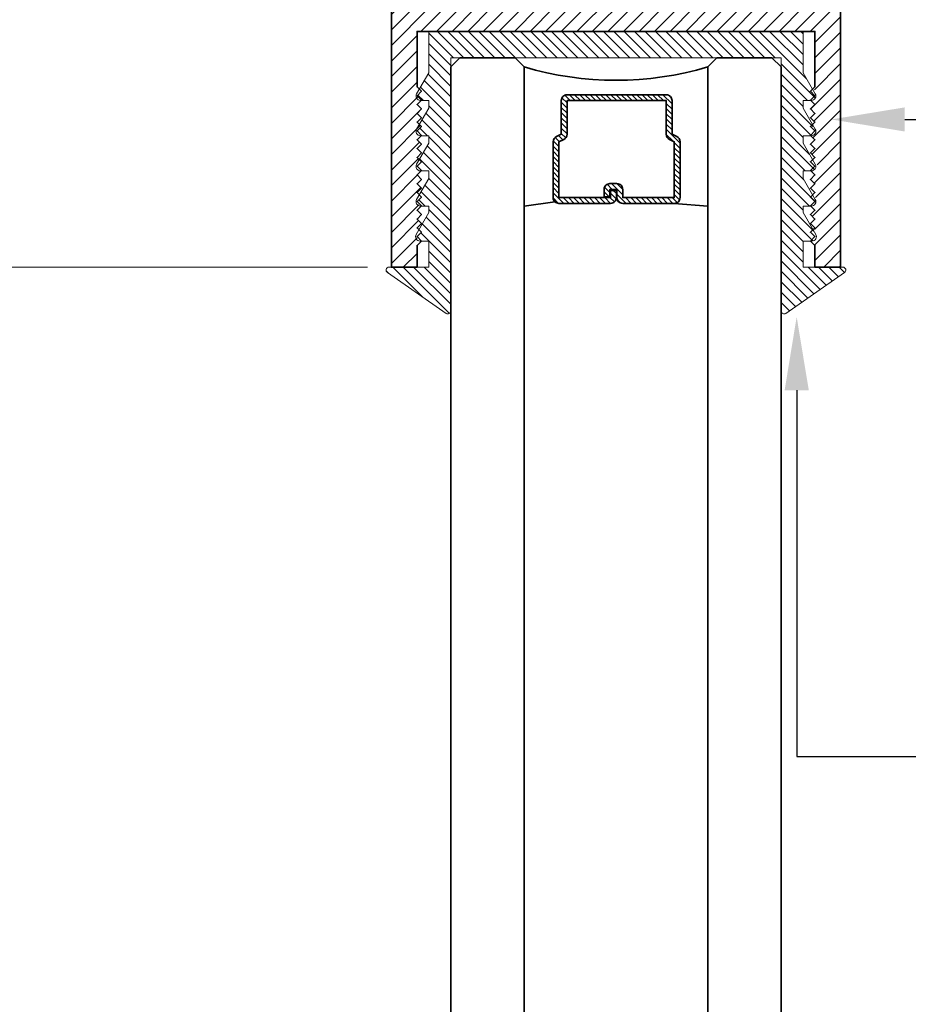
# Model space of a CAD drawing. Units: inches. Extents: x 11132 to 24807, y -8811 to -3977.
# Drawn here: x 11374 to 11377, y -4736 to -4732 of the extents above; entities that cross this region are included whole.
import ezdxf
from ezdxf import colors
from ezdxf.entities.mleader import LeaderData, LeaderLine
from ezdxf.math import Vec2, Vec3

# ---------------------------------------------------------------- set-up
doc = ezdxf.new("R2010")
doc.units = ezdxf.units.IN
doc.header["$LTSCALE"] = 0.5
doc.header["$MEASUREMENT"] = 0
doc.header["$PDSIZE"] = 1
doc.layers.get('Defpoints').update_dxf_attribs({"color": 251, "lineweight": 0})
for name, color, linetype, lineweight in [('Dimensions', 7, 'Continuous', 13), ('PRL Frame', 134, 'Continuous', 35), ('PRLGlass', 5, 'Continuous', 35), ('PRLSetting', 6, 'Continuous', 20), ('Text', 252, 'Continuous', 30)]:
    doc.layers.add(name, color=color, linetype=linetype, lineweight=lineweight)
doc.styles.get("Standard").update_dxf_attribs({"font": 'arial.ttf'})
doc.dimstyles.new('PRL$0', dxfattribs={"dimtxt": 0.125, "dimasz": 0.125, "dimexe": 0.125, "dimexo": 0.0625, "dimgap": 0.0625, "dimtad": 1, "dimdec": 4, "dimzin": 3, "dimdsep": 46, "dimlunit": 4, "dimtxsty": 'Standard', "dimblk": 'ARCHTICK', "dimcen": 0, "dimclrd": 256, "dimclre": 256, "dimclrt": 256, "dimazin": 0, "dimtfac": 1, "dimtdec": 4, "dimtofl": 0, "dimtmove": 0, "dimatfit": 3, "dimfxl": 0.125, "dimtfill": 1, "dimfrac": 2, "dimtolj": 1, "dimtzin": 0, "dimlwd": -1, "dimlwe": -1, "dimarcsym": 0})

# ---------------------------------------------------------------- blocks, each defined once
blk = doc.blocks.new('_ArchTick')
at = {"color": 0, "linetype": 'ByBlock', "const_width": 0.15}
blk.add_lwpolyline([(-0.5, -0.5), (0.5, 0.5)], dxfattribs=at)
blk = doc.blocks.new('_Open')
at = {"color": 0, "linetype": 'ByBlock', "lineweight": -2}
for p, q in [((-1, 0.167), (0, 0)), ((-1, -0.167), (0, 0)), ((0, 0), (-1, 0))]:
    blk.add_line(p, q, dxfattribs=at)
blk = doc.blocks.new('*D69')
at = {"layer": 'Defpoints', "color": 0, "transparency": 16777216}
for p in [(11374.5553, -4728.0063), (11368.6967, -4741.7648), (11372.8414, -4741.7648)]:
    blk.add_point(p, dxfattribs=at)
at = {"layer": 'Dimensions', "transparency": 16777216}
for p, q in [((11374.4303, -4728.0063), (11368.4467, -4728.0063)), ((11368.6967, -4728.0063), (11368.6967, -4741.5148))]:
    blk.add_line(p, q, dxfattribs=at)
at = {"layer": 'Dimensions', "transparency": 16777216, "xscale": 0.25, "yscale": 0.25, "zscale": 0.25}
for name, p, rotation in [('_ArchTick', (11368.6967, -4728.0063), 90), ('_Open', (11368.6967, -4741.7648), 270)]:
    blk.add_blockref(name, p, dxfattribs=dict(at, rotation=rotation))
at = {"layer": 'Dimensions', "transparency": 16777216, "insert": (11368.4424, -4734.7606), "char_height": 0.25, "attachment_point": 5, "rotation": 90, "bg_fill": 3, "box_fill_scale": 1.25, "bg_fill_color": 256, "bg_fill_true_color": 13158600, "bg_fill_transparency": 0}
blk.add_mtext('\\A1;ROUGH OPENING', dxfattribs=at)
blk = doc.blocks.new('*D71')
at = {"layer": 'Defpoints', "color": 0, "transparency": 16777216}
for p in [(11374.5553, -4728.2576), (11370.0758, -4741.7648), (11372.8414, -4741.7648)]:
    blk.add_point(p, dxfattribs=at)
at = {"layer": 'Dimensions', "transparency": 16777216}
for p, q in [((11374.4303, -4728.2576), (11369.8258, -4728.2576)), ((11370.0758, -4728.2576), (11370.0758, -4741.5148))]:
    blk.add_line(p, q, dxfattribs=at)
at = {"layer": 'Dimensions', "transparency": 16777216, "xscale": 0.25, "yscale": 0.25, "zscale": 0.25}
for name, p, rotation in [('_ArchTick', (11370.0758, -4728.2576), 90), ('_Open', (11370.0758, -4741.7648), 270)]:
    blk.add_blockref(name, p, dxfattribs=dict(at, rotation=rotation))
at = {"layer": 'Dimensions', "transparency": 16777216, "insert": (11369.8215, -4734.8862), "char_height": 0.25, "attachment_point": 5, "rotation": 90, "bg_fill": 3, "box_fill_scale": 1.25, "bg_fill_color": 256, "bg_fill_true_color": 13158600, "bg_fill_transparency": 0}
blk.add_mtext('\\A1;NET FRAME DIMENSION', dxfattribs=at)
blk = doc.blocks.new('*D67')
at = {"layer": 'Defpoints', "color": 0, "transparency": 16777216}
for p in [(11374.9699, -4733.107), (11371.4673, -4741.7648), (11372.8414, -4741.7648)]:
    blk.add_point(p, dxfattribs=at)
at = {"layer": 'Dimensions', "transparency": 16777216}
for p, q in [((11374.8449, -4733.107), (11371.2173, -4733.107)), ((11371.4673, -4733.107), (11371.4673, -4741.5148))]:
    blk.add_line(p, q, dxfattribs=at)
at = {"layer": 'Dimensions', "transparency": 16777216, "xscale": 0.25, "yscale": 0.25, "zscale": 0.25}
for name, p, rotation in [('_ArchTick', (11371.4673, -4733.107), 90), ('_Open', (11371.4673, -4741.7648), 270)]:
    blk.add_blockref(name, p, dxfattribs=dict(at, rotation=rotation))
at = {"layer": 'Dimensions', "transparency": 16777216, "insert": (11371.2129, -4737.3109), "char_height": 0.25, "attachment_point": 5, "rotation": 90, "bg_fill": 3, "box_fill_scale": 1.25, "bg_fill_color": 256, "bg_fill_true_color": 13158600, "bg_fill_transparency": 0}
blk.add_mtext('\\A1;DLO', dxfattribs=at)
blk = doc.blocks.new('*D68')
at = {"layer": 'Defpoints', "color": 0, "transparency": 16777216}
for p in [(11374.5453, -4731.331), (11371.4673, -4733.107), (11374.9699, -4733.107)]:
    blk.add_point(p, dxfattribs=at)
at = {"layer": 'Dimensions', "transparency": 16777216}
for p, q in [((11374.4203, -4731.331), (11371.2173, -4731.331)), ((11371.4673, -4731.331), (11371.4673, -4733.107)), ((11374.8449, -4733.107), (11371.2173, -4733.107))]:
    blk.add_line(p, q, dxfattribs=at)
at = {"layer": 'Dimensions', "transparency": 16777216, "xscale": 0.25, "yscale": 0.25, "zscale": 0.25}
for p, rotation in [((11371.4673, -4731.331), 90), ((11371.4673, -4733.107), 270)]:
    blk.add_blockref('_ArchTick', p, dxfattribs=dict(at, rotation=rotation))
at = {"layer": 'Dimensions', "transparency": 16777216, "insert": (11371.2129, -4732.219), "char_height": 0.25, "attachment_point": 5, "rotation": 90, "bg_fill": 3, "box_fill_scale": 1.25, "bg_fill_color": 256, "bg_fill_true_color": 13158600, "bg_fill_transparency": 0}
blk.add_mtext('\\A1;1 3/4"', dxfattribs=at)
blk = doc.blocks.new('*U97')
at = {"layer": 'PRLGlass', "lineweight": -3}
h = blk.add_hatch(dxfattribs=at)
h.set_pattern_fill('ANSI31', color=256, scale=0.1, angle=90, style=0)
h.set_pattern_definition([(135, (12483.686798, -4476.136416), (-0.0088388348, -0.0088388348), [])])
edge = h.paths.add_edge_path()
edge.add_line((12370.3581, -4431.528), (12370.3581, -4431.504))
edge.add_arc((12370.3778, -4431.504), 0.0197, 90, 180, ccw=False)
edge.add_line((12370.3778, -4431.4843), (12370.4027, -4431.4843))
edge.add_line((12370.4027, -4431.4843), (12370.4027, -4431.504))
edge.add_line((12370.4027, -4431.504), (12370.3778, -4431.504))
edge.add_line((12370.3778, -4431.504), (12370.3778, -4431.528))
edge.add_line((12370.3778, -4431.528), (12370.4058, -4431.528))
edge.add_arc((12370.4058, -4431.5476), 0.0197, 0, 90, ccw=False)
edge.add_line((12370.4255, -4431.5476), (12370.4255, -4431.7233))
edge.add_arc((12370.4058, -4431.7233), 0.0197, -90, 0, ccw=False)
edge.add_line((12370.4058, -4431.743), (12370.2154, -4431.743))
edge.add_arc((12370.2154, -4431.7233), 0.0197, 204.5471, 270, ccw=False)
edge.add_line((12370.1975, -4431.7315), (12370.1902, -4431.7156))
edge.add_line((12370.1902, -4431.7156), (12370.0753, -4431.7156))
edge.add_arc((12370.0753, -4431.6959), 0.0197, 180, 270, ccw=False)
edge.add_line((12370.0556, -4431.6959), (12370.0556, -4431.3581))
edge.add_arc((12370.0753, -4431.3581), 0.0197, 90, 180, ccw=False)
edge.add_line((12370.0753, -4431.3384), (12370.1902, -4431.3384))
edge.add_line((12370.1902, -4431.3384), (12370.1975, -4431.3224))
edge.add_arc((12370.2154, -4431.3306), 0.0197, 90, 155.4529, ccw=False)
edge.add_line((12370.2154, -4431.3109), (12370.4058, -4431.3109))
edge.add_arc((12370.4058, -4431.3306), 0.0197, 0, 90, ccw=False)
edge.add_line((12370.4255, -4431.3306), (12370.4255, -4431.5063))
edge.add_arc((12370.4058, -4431.5063), 0.0197, -90, 0, ccw=False)
edge.add_line((12370.4058, -4431.526), (12370.3817, -4431.526))
edge.add_line((12370.3817, -4431.526), (12370.3817, -4431.5063))
edge.add_line((12370.3817, -4431.5063), (12370.4058, -4431.5063))
edge.add_line((12370.4058, -4431.5063), (12370.4058, -4431.3306))
edge.add_line((12370.4058, -4431.3306), (12370.2154, -4431.3306))
edge.add_line((12370.2154, -4431.3306), (12370.2081, -4431.3466))
edge.add_arc((12370.1902, -4431.3384), 0.0197, 270, 335.4529, ccw=False)
edge.add_line((12370.1902, -4431.3581), (12370.0753, -4431.3581))
edge.add_line((12370.0753, -4431.3581), (12370.0753, -4431.6959))
edge.add_line((12370.0753, -4431.6959), (12370.1902, -4431.6959))
edge.add_arc((12370.1902, -4431.7156), 0.0197, 24.5471, 90, ccw=False)
edge.add_line((12370.2081, -4431.7074), (12370.2154, -4431.7233))
edge.add_line((12370.2154, -4431.7233), (12370.4058, -4431.7233))
edge.add_line((12370.4058, -4431.7233), (12370.4058, -4431.5476))
edge.add_line((12370.4058, -4431.5476), (12370.3778, -4431.5476))
edge.add_arc((12370.3778, -4431.528), 0.0197, 180, 270, ccw=False)
at = {"layer": 'PRLGlass'}
for p, q in [((12369.9608, -4430.9622), (12369.9295, -4430.9934)), ((12379.3027, -4430.9622), (12369.9608, -4430.9622)), ((12369.9295, -4430.9934), (12369.9295, -4431.1809)), ((12369.9295, -4431.1809), (12369.9608, -4431.2122)), ((12369.9608, -4431.2122), (12379.3027, -4431.2122)), ((12370.4198, -4431.3167), (12370.4349, -4431.2122)), ((12370.4255, -4431.7233), (12370.4349, -4431.8371)), ((12369.9608, -4431.8371), (12369.9295, -4431.8684)), ((12369.9608, -4431.8371), (12369.9295, -4431.8684)), ((12379.3027, -4431.8371), (12369.9608, -4431.8371)), ((12369.9295, -4431.8684), (12369.9295, -4432.0559)), ((12369.9295, -4431.8684), (12369.9295, -4432.0559)), ((12369.9295, -4432.0559), (12369.9608, -4432.0871)), ((12369.9295, -4432.0559), (12369.9608, -4432.0871)), ((12369.9295, -4432.0559), (12369.9608, -4432.0871)), ((12369.9295, -4432.0559), (12369.9608, -4432.0871)), ((12369.9295, -4432.0559), (12369.9608, -4432.0871)), ((12369.9608, -4432.0871), (12379.3027, -4432.0871))]:
    blk.add_line(p, q, dxfattribs=at)
blk.add_lwpolyline([(12370.3581, -4431.528), (12370.3581, -4431.504, -0.414214), (12370.3778, -4431.4843), (12370.4027, -4431.4843), (12370.4027, -4431.504), (12370.3778, -4431.504), (12370.3778, -4431.528), (12370.4058, -4431.528, -0.414214), (12370.4255, -4431.5476), (12370.4255, -4431.7233, -0.414214), (12370.4058, -4431.743), (12370.2154, -4431.743, -0.293619), (12370.1975, -4431.7315), (12370.1902, -4431.7156), (12370.0753, -4431.7156, -0.414214), (12370.0556, -4431.6959), (12370.0556, -4431.3581, -0.414214), (12370.0753, -4431.3384), (12370.1902, -4431.3384), (12370.1975, -4431.3224, -0.293619), (12370.2154, -4431.3109), (12370.4058, -4431.3109, -0.414214), (12370.4255, -4431.3306), (12370.4255, -4431.5063, -0.414214), (12370.4058, -4431.526), (12370.3817, -4431.526), (12370.3817, -4431.5063), (12370.4058, -4431.5063), (12370.4058, -4431.3306), (12370.2154, -4431.3306), (12370.2081, -4431.3466, -0.293619), (12370.1902, -4431.3581), (12370.0753, -4431.3581), (12370.0753, -4431.6959), (12370.1902, -4431.6959, -0.293619), (12370.2081, -4431.7074), (12370.2154, -4431.7233), (12370.4058, -4431.7233), (12370.4058, -4431.5476), (12370.3778, -4431.5476, -0.414214)], format="xyb", close=True, dxfattribs=at)
blk.add_arc((12368.9092, -4431.5247), 1.097, 343.4495, 16.5505, dxfattribs=at)

msp = doc.modelspace()

# ---------------------------------------------------------------- hatches: boundary and pattern name
at = {"layer": 'PRL Frame'}
h = msp.add_hatch(dxfattribs=at)
h.set_pattern_fill('ANSI31', color=256, scale=0.3)
h.set_pattern_definition([(45, (21.335122, -1546.36038), (-0.0265165043, 0.0265165043), [])])
edge = h.paths.add_edge_path()
edge.add_line((11376.45608, -4730.10712), (11376.09737, -4730.10712))
edge.add_line((11376.09737, -4730.10712), (11376.22237, -4730.35712))
edge.add_line((11376.22237, -4730.35712), (11376.03487, -4730.35712))
edge.add_line((11376.03487, -4730.35712), (11376.03487, -4730.73212))
edge.add_line((11376.03487, -4730.73212), (11375.34737, -4730.73212))
edge.add_line((11375.34737, -4730.73212), (11375.34737, -4730.35712))
edge.add_line((11375.34737, -4730.35712), (11375.21612, -4730.35712))
edge.add_line((11375.21612, -4730.35712), (11375.15987, -4730.35712))
edge.add_line((11375.15987, -4730.35712), (11375.28487, -4730.10712))
edge.add_line((11375.28487, -4730.10712), (11374.92615, -4730.10712))
edge.add_line((11374.92615, -4730.10712), (11374.92615, -4731.01583))
edge.add_spline(control_points=[(11374.92615, -4731.01583), (11374.9271, -4731.01555), (11374.928, -4731.01527), (11374.92885, -4731.015)], knot_values=[0.2056375, 0.2056375, 0.2056375, 0.2056375, 0.2083636, 0.2083636, 0.2083636, 0.2083636], degree=3, periodic=0)
edge.add_spline(control_points=[(11374.93615, -4731.01249), (11374.93443, -4731.01319), (11374.93196, -4731.01404), (11374.92885, -4731.015)], knot_values=[0.2083636, 0.2083636, 0.2083636, 0.2083636, 0.2182927, 0.2182927, 0.2182927, 0.2182927], degree=3, periodic=0)
edge.add_line((11374.92615, -4731.01588), (11374.92615, -4731.04019))
edge.add_spline(control_points=[(11374.92615, -4731.04019), (11374.93028, -4731.03947), (11374.93336, -4731.03895), (11374.93514, -4731.03867)], knot_values=[0.2045216, 0.2045216, 0.2045216, 0.2045216, 0.2159364, 0.2159364, 0.2159364, 0.2159364], degree=3, periodic=0)
edge.add_spline(control_points=[(11374.93615, -4731.03852), (11374.93588, -4731.03855), (11374.93555, -4731.0386), (11374.93514, -4731.03867)], knot_values=[0.2159364, 0.2159364, 0.2159364, 0.2159364, 0.2185474, 0.2185474, 0.2185474, 0.2185474], degree=3, periodic=0)
edge.add_spline(control_points=[(11374.93514, -4731.03867), (11374.93336, -4731.03895), (11374.93028, -4731.03947), (11374.92615, -4731.04019)], knot_values=[0.2045216, 0.2045216, 0.2045216, 0.2045216, 0.2159364, 0.2159364, 0.2159364, 0.2159364], degree=3, periodic=0)
edge.add_line((11374.92615, -4731.04019), (11374.92615, -4731.06778))
edge.add_spline(control_points=[(11374.92615, -4731.06778), (11374.92632, -4731.06773), (11374.92648, -4731.06769), (11374.92664, -4731.06764)], knot_values=[0.2205434, 0.2205434, 0.2205434, 0.2205434, 0.2212569, 0.2212569, 0.2212569, 0.2212569], degree=3, periodic=0)
edge.add_spline(control_points=[(11374.92664, -4731.06764), (11374.92709, -4731.06752), (11374.92751, -4731.06739), (11374.92793, -4731.06727)], knot_values=[0.2212569, 0.2212569, 0.2212569, 0.2212569, 0.2232237, 0.2232237, 0.2232237, 0.2232237], degree=3, periodic=0)
edge.add_spline(control_points=[(11374.92793, -4731.06727), (11374.92831, -4731.06715), (11374.92869, -4731.06703), (11374.92905, -4731.06691)], knot_values=[0.2232237, 0.2232237, 0.2232237, 0.2232237, 0.2250831, 0.2250831, 0.2250831, 0.2250831], degree=3, periodic=0)
edge.add_spline(control_points=[(11374.92905, -4731.06691), (11374.92939, -4731.06679), (11374.92972, -4731.06668), (11374.93003, -4731.06656)], knot_values=[0.2250831, 0.2250831, 0.2250831, 0.2250831, 0.226856, 0.226856, 0.226856, 0.226856], degree=3, periodic=0)
edge.add_spline(control_points=[(11374.93003, -4731.06656), (11374.93027, -4731.06647), (11374.93051, -4731.06638), (11374.93073, -4731.0663)], knot_values=[0.226856, 0.226856, 0.226856, 0.226856, 0.2282256, 0.2282256, 0.2282256, 0.2282256], degree=3, periodic=0)
edge.add_spline(control_points=[(11374.93073, -4731.0663), (11374.93118, -4731.06612), (11374.9316, -4731.06594), (11374.93198, -4731.06576)], knot_values=[0.2282256, 0.2282256, 0.2282256, 0.2282256, 0.2309459, 0.2309459, 0.2309459, 0.2309459], degree=3, periodic=0)
edge.add_spline(control_points=[(11374.93198, -4731.06576), (11374.932, -4731.06575), (11374.93202, -4731.06574), (11374.93204, -4731.06573)], knot_values=[0.2309459, 0.2309459, 0.2309459, 0.2309459, 0.2310996, 0.2310996, 0.2310996, 0.2310996], degree=3, periodic=0)
edge.add_spline(control_points=[(11374.93204, -4731.06573), (11374.93232, -4731.0656), (11374.93258, -4731.06546), (11374.93281, -4731.06533)], knot_values=[0.2310996, 0.2310996, 0.2310996, 0.2310996, 0.2331033, 0.2331033, 0.2331033, 0.2331033], degree=3, periodic=0)
edge.add_spline(control_points=[(11374.93281, -4731.06533), (11374.93287, -4731.0653), (11374.93368, -4731.06484), (11374.93426, -4731.06437), (11374.93478, -4731.06405)], knot_values=[0.2331033, 0.2331033, 0.2331033, 0.2331033, 0.2335447, 0.2400379, 0.2400379, 0.2400379, 0.2400379], degree=3, periodic=0)
edge.add_spline(control_points=[(11374.93478, -4731.06405), (11374.93496, -4731.06394), (11374.93513, -4731.06385), (11374.93531, -4731.06377)], knot_values=[0.2400379, 0.2400379, 0.2400379, 0.2400379, 0.2422765, 0.2422765, 0.2422765, 0.2422765], degree=3, periodic=0)
edge.add_spline(control_points=[(11374.93478, -4731.06405), (11374.93426, -4731.06437), (11374.93368, -4731.06484), (11374.93287, -4731.0653), (11374.93281, -4731.06533)], knot_values=[0.2331033, 0.2331033, 0.2331033, 0.2331033, 0.2395965, 0.2400379, 0.2400379, 0.2400379, 0.2400379], degree=3, periodic=0)
edge.add_spline(control_points=[(11374.93073, -4731.0663), (11374.93051, -4731.06638), (11374.93027, -4731.06647), (11374.93003, -4731.06656)], knot_values=[0.226856, 0.226856, 0.226856, 0.226856, 0.2282256, 0.2282256, 0.2282256, 0.2282256], degree=3, periodic=0)
edge.add_spline(control_points=[(11374.92793, -4731.06727), (11374.92751, -4731.06739), (11374.92709, -4731.06752), (11374.92664, -4731.06764)], knot_values=[0.2212569, 0.2212569, 0.2212569, 0.2212569, 0.2232237, 0.2232237, 0.2232237, 0.2232237], degree=3, periodic=0)
edge.add_line((11374.92615, -4731.06778), (11374.92615, -4731.13976))
edge.add_spline(control_points=[(11374.92905, -4731.14068), (11374.92869, -4731.14056), (11374.92831, -4731.14044), (11374.92793, -4731.14032)], knot_values=[0.2232237, 0.2232237, 0.2232237, 0.2232237, 0.2250825, 0.2250825, 0.2250825, 0.2250825], degree=3, periodic=0)
edge.add_spline(control_points=[(11374.93478, -4731.14353), (11374.93426, -4731.14321), (11374.93368, -4731.14275), (11374.93287, -4731.14229), (11374.93281, -4731.14226)], knot_values=[0.2331033, 0.2331033, 0.2331033, 0.2331033, 0.2395965, 0.2400379, 0.2400379, 0.2400379, 0.2400379], degree=3, periodic=0)
edge.add_spline(control_points=[(11374.93531, -4731.14382), (11374.93513, -4731.14374), (11374.93496, -4731.14365), (11374.93478, -4731.14353)], knot_values=[0.2400379, 0.2400379, 0.2400379, 0.2400379, 0.2422765, 0.2422765, 0.2422765, 0.2422765], degree=3, periodic=0)
edge.add_spline(control_points=[(11374.93198, -4731.14183), (11374.9316, -4731.14165), (11374.93118, -4731.14147), (11374.93073, -4731.14129)], knot_values=[0.2282256, 0.2282256, 0.2282256, 0.2282256, 0.2309459, 0.2309459, 0.2309459, 0.2309459], degree=3, periodic=0)
edge.add_spline(control_points=[(11374.93073, -4731.14129), (11374.93051, -4731.1412), (11374.93028, -4731.14111), (11374.93004, -4731.14103)], knot_values=[0.2268663, 0.2268663, 0.2268663, 0.2268663, 0.2282256, 0.2282256, 0.2282256, 0.2282256], degree=3, periodic=0)
edge.add_spline(control_points=[(11374.93004, -4731.14103), (11374.92972, -4731.14091), (11374.92939, -4731.14079), (11374.92905, -4731.14068)], knot_values=[0.2250825, 0.2250825, 0.2250825, 0.2250825, 0.2268663, 0.2268663, 0.2268663, 0.2268663], degree=3, periodic=0)
edge.add_spline(control_points=[(11374.92905, -4731.14068), (11374.92869, -4731.14056), (11374.92831, -4731.14044), (11374.92793, -4731.14032)], knot_values=[0.2232237, 0.2232237, 0.2232237, 0.2232237, 0.2250825, 0.2250825, 0.2250825, 0.2250825], degree=3, periodic=0)
edge.add_spline(control_points=[(11374.92793, -4731.14032), (11374.92751, -4731.14019), (11374.92709, -4731.14007), (11374.92664, -4731.13994)], knot_values=[0.2212577, 0.2212577, 0.2212577, 0.2212577, 0.2232237, 0.2232237, 0.2232237, 0.2232237], degree=3, periodic=0)
edge.add_spline(control_points=[(11374.92664, -4731.13994), (11374.92648, -4731.1399), (11374.92632, -4731.13985), (11374.92615, -4731.13981)], knot_values=[0.2205434, 0.2205434, 0.2205434, 0.2205434, 0.2212577, 0.2212577, 0.2212577, 0.2212577], degree=3, periodic=0)
edge.add_line((11374.92615, -4731.13981), (11374.92615, -4731.16739))
edge.add_spline(control_points=[(11374.92615, -4731.16739), (11374.93028, -4731.16812), (11374.93336, -4731.16864), (11374.93514, -4731.16892)], knot_values=[0.2045216, 0.2045216, 0.2045216, 0.2045216, 0.2159377, 0.2159377, 0.2159377, 0.2159377], degree=3, periodic=0)
edge.add_spline(control_points=[(11374.93615, -4731.16907), (11374.93588, -4731.16903), (11374.93555, -4731.16898), (11374.93514, -4731.16892)], knot_values=[0.2159377, 0.2159377, 0.2159377, 0.2159377, 0.2185474, 0.2185474, 0.2185474, 0.2185474], degree=3, periodic=0)
edge.add_spline(control_points=[(11374.93514, -4731.16892), (11374.93336, -4731.16864), (11374.93028, -4731.16812), (11374.92615, -4731.16739)], knot_values=[0.2045216, 0.2045216, 0.2045216, 0.2045216, 0.2159377, 0.2159377, 0.2159377, 0.2159377], degree=3, periodic=0)
edge.add_line((11374.92615, -4731.16739), (11374.92615, -4731.19175))
edge.add_spline(control_points=[(11374.92885, -4731.19258), (11374.928, -4731.19232), (11374.9271, -4731.19204), (11374.92615, -4731.19176)], knot_values=[0.2056375, 0.2056375, 0.2056375, 0.2056375, 0.2083636, 0.2083636, 0.2083636, 0.2083636], degree=3, periodic=0)
edge.add_spline(control_points=[(11374.93615, -4731.1951), (11374.93443, -4731.1944), (11374.93196, -4731.19355), (11374.92885, -4731.19258)], knot_values=[0.2083636, 0.2083636, 0.2083636, 0.2083636, 0.2182927, 0.2182927, 0.2182927, 0.2182927], degree=3, periodic=0)
edge.add_spline(control_points=[(11374.92885, -4731.19258), (11374.928, -4731.19232), (11374.9271, -4731.19204), (11374.92615, -4731.19176)], knot_values=[0.2056375, 0.2056375, 0.2056375, 0.2056375, 0.2083636, 0.2083636, 0.2083636, 0.2083636], degree=3, periodic=0)
edge.add_line((11374.92615, -4731.19176), (11374.92615, -4733.10705))
edge.add_line((11374.92615, -4733.10705), (11375.01362, -4733.10705))
edge.add_line((11375.01362, -4733.10705), (11375.01362, -4733.03305))
edge.add_line((11375.01362, -4733.03305), (11375.02861, -4733.01805))
edge.add_arc((11375.02861, -4733.00305), 0.015, 150, 270, ccw=False)
edge.add_line((11375.01562, -4732.99555), (11375.02312, -4732.98256))
edge.add_line((11375.02312, -4732.98256), (11375.01362, -4732.97305))
edge.add_line((11375.01362, -4732.97305), (11375.02861, -4732.95805))
edge.add_line((11375.02861, -4732.95805), (11375.01362, -4732.94305))
edge.add_line((11375.01362, -4732.94305), (11375.02861, -4732.92805))
edge.add_line((11375.02861, -4732.92805), (11375.01362, -4732.91305))
edge.add_line((11375.01362, -4732.91305), (11375.02776, -4732.8989))
edge.add_arc((11375.03032, -4732.88412), 0.015, 182.44364, 260.19157, ccw=False)
edge.add_line((11375.01533, -4732.88476), (11375.01362, -4732.88305))
edge.add_line((11375.01362, -4732.88305), (11375.01564, -4732.88102))
edge.add_arc((11375.03032, -4732.88412), 0.015, 150, 168.08082, ccw=False)
edge.add_line((11375.01732, -4732.87662), (11375.0246, -4732.86403))
edge.add_line((11375.0246, -4732.86403), (11375.01362, -4732.85305))
edge.add_line((11375.01362, -4732.85305), (11375.02861, -4732.83805))
edge.add_line((11375.02861, -4732.83805), (11375.01362, -4732.82305))
edge.add_line((11375.01362, -4732.82305), (11375.02861, -4732.80805))
edge.add_line((11375.02861, -4732.80805), (11375.01362, -4732.79305))
edge.add_line((11375.01362, -4732.79305), (11375.02776, -4732.7789))
edge.add_arc((11375.03032, -4732.76412), 0.015, 182.44364, 260.19157, ccw=False)
edge.add_line((11375.01533, -4732.76476), (11375.01362, -4732.76305))
edge.add_line((11375.01362, -4732.76305), (11375.01564, -4732.76102))
edge.add_arc((11375.03032, -4732.76412), 0.015, 150, 168.08082, ccw=False)
edge.add_line((11375.01732, -4732.75662), (11375.0246, -4732.74403))
edge.add_line((11375.0246, -4732.74403), (11375.01362, -4732.73305))
edge.add_line((11375.01362, -4732.73305), (11375.02861, -4732.71805))
edge.add_line((11375.02861, -4732.71805), (11375.01362, -4732.70305))
edge.add_line((11375.01362, -4732.70305), (11375.02861, -4732.68805))
edge.add_line((11375.02861, -4732.68805), (11375.01362, -4732.67305))
edge.add_line((11375.01362, -4732.67305), (11375.02776, -4732.6589))
edge.add_arc((11375.03032, -4732.64412), 0.015, 182.44364, 260.19157, ccw=False)
edge.add_line((11375.01533, -4732.64476), (11375.01362, -4732.64305))
edge.add_line((11375.01362, -4732.64305), (11375.01564, -4732.64102))
edge.add_arc((11375.03032, -4732.64412), 0.015, 150, 168.08082, ccw=False)
edge.add_line((11375.01732, -4732.63662), (11375.0246, -4732.62403))
edge.add_line((11375.0246, -4732.62403), (11375.01362, -4732.61305))
edge.add_line((11375.01362, -4732.61305), (11375.02861, -4732.59805))
edge.add_line((11375.02861, -4732.59805), (11375.01362, -4732.58305))
edge.add_line((11375.01362, -4732.58305), (11375.02861, -4732.56805))
edge.add_line((11375.02861, -4732.56805), (11375.01362, -4732.55305))
edge.add_line((11375.01362, -4732.55305), (11375.02776, -4732.5389))
edge.add_arc((11375.03032, -4732.52412), 0.015, 182.44364, 260.19157, ccw=False)
edge.add_line((11375.01533, -4732.52476), (11375.01362, -4732.52305))
edge.add_line((11375.01362, -4732.52305), (11375.01564, -4732.52102))
edge.add_arc((11375.03032, -4732.52412), 0.015, 150, 168.08082, ccw=False)
edge.add_line((11375.01732, -4732.51662), (11375.0246, -4732.50403))
edge.add_line((11375.0246, -4732.50403), (11375.01362, -4732.49305))
edge.add_line((11375.01362, -4732.49305), (11375.01362, -4732.30405))
edge.add_line((11375.01362, -4732.30405), (11376.36862, -4732.30405))
edge.add_line((11376.36862, -4732.30405), (11376.36862, -4732.49305))
edge.add_line((11376.36862, -4732.49305), (11376.36397, -4732.49769))
edge.add_line((11376.36397, -4732.49769), (11376.37491, -4732.51662))
edge.add_arc((11376.36191, -4732.52412), 0.015, -90, 30, ccw=False)
edge.add_line((11376.36191, -4732.53912), (11376.35469, -4732.53912))
edge.add_line((11376.35469, -4732.53912), (11376.36862, -4732.55305))
edge.add_line((11376.36862, -4732.55305), (11376.35362, -4732.56805))
edge.add_line((11376.35362, -4732.56805), (11376.36862, -4732.58305))
edge.add_line((11376.36862, -4732.58305), (11376.35362, -4732.59805))
edge.add_line((11376.35362, -4732.59805), (11376.36862, -4732.61305))
edge.add_line((11376.36862, -4732.61305), (11376.36397, -4732.61769))
edge.add_line((11376.36397, -4732.61769), (11376.37491, -4732.63662))
edge.add_arc((11376.36191, -4732.64412), 0.015, -90, 30, ccw=False)
edge.add_line((11376.36191, -4732.65912), (11376.35469, -4732.65912))
edge.add_line((11376.35469, -4732.65912), (11376.36862, -4732.67305))
edge.add_line((11376.36862, -4732.67305), (11376.35362, -4732.68805))
edge.add_line((11376.35362, -4732.68805), (11376.36862, -4732.70305))
edge.add_line((11376.36862, -4732.70305), (11376.35362, -4732.71805))
edge.add_line((11376.35362, -4732.71805), (11376.36862, -4732.73305))
edge.add_line((11376.36862, -4732.73305), (11376.36397, -4732.73769))
edge.add_line((11376.36397, -4732.73769), (11376.37491, -4732.75662))
edge.add_arc((11376.36191, -4732.76412), 0.015, -90, 30, ccw=False)
edge.add_line((11376.36191, -4732.77912), (11376.35469, -4732.77912))
edge.add_line((11376.35469, -4732.77912), (11376.36862, -4732.79305))
edge.add_line((11376.36862, -4732.79305), (11376.35362, -4732.80805))
edge.add_line((11376.35362, -4732.80805), (11376.36862, -4732.82305))
edge.add_line((11376.36862, -4732.82305), (11376.35362, -4732.83805))
edge.add_line((11376.35362, -4732.83805), (11376.36862, -4732.85305))
edge.add_line((11376.36862, -4732.85305), (11376.36397, -4732.85769))
edge.add_line((11376.36397, -4732.85769), (11376.37491, -4732.87662))
edge.add_arc((11376.36191, -4732.88412), 0.015, -90, 30, ccw=False)
edge.add_line((11376.36191, -4732.89912), (11376.35469, -4732.89912))
edge.add_line((11376.35469, -4732.89912), (11376.36862, -4732.91305))
edge.add_line((11376.36862, -4732.91305), (11376.35362, -4732.92805))
edge.add_line((11376.35362, -4732.92805), (11376.36862, -4732.94305))
edge.add_line((11376.36862, -4732.94305), (11376.35446, -4732.9572))
edge.add_line((11376.35446, -4732.9572), (11376.35678, -4732.96122))
edge.add_line((11376.35678, -4732.96122), (11376.36862, -4732.97305))
edge.add_line((11376.36862, -4732.97305), (11376.36545, -4732.97622))
edge.add_line((11376.36545, -4732.97622), (11376.37661, -4732.99555))
edge.add_arc((11376.36362, -4733.00305), 0.015, -90, 30, ccw=False)
edge.add_line((11376.36362, -4733.01805), (11376.35362, -4733.01805))
edge.add_line((11376.35362, -4733.01805), (11376.36862, -4733.03305))
edge.add_line((11376.36862, -4733.03305), (11376.36862, -4733.10705))
edge.add_line((11376.36862, -4733.10705), (11376.45608, -4733.10705))
edge.add_line((11376.45608, -4733.10705), (11376.45608, -4730.10712))
h.paths.add_polyline_path([(11375.63616, -4732.04757, 0.3482485), (11375.63962, -4732.01671), (11375.58084, -4732.01671, 0.298672), (11375.56726, -4732.17682, -0.568144), (11375.53911, -4732.22405), (11375.01362, -4732.22405), (11375.01362, -4730.48212), (11375.22237, -4730.48212), (11375.22237, -4730.89762), (11375.66112, -4730.89762), (11375.66112, -4730.96479, 0.5445631), (11375.58084, -4731.19745), (11375.63962, -4731.19745, 0.3482485), (11375.63616, -4731.16659, -2.4024861), (11375.75607, -4731.16659, 0.3482485), (11375.75261, -4731.19745), (11375.81139, -4731.19745, 0.5445631), (11375.73112, -4730.96479), (11375.73112, -4730.89762), (11376.15987, -4730.89762), (11376.15987, -4730.48212), (11376.36862, -4730.48212), (11376.36862, -4732.22405), (11375.85312, -4732.22405, -0.568144), (11375.82497, -4732.17682, 0.298672), (11375.81139, -4732.01671), (11375.75261, -4732.01671, 0.3482485), (11375.75607, -4732.04757, -2.4024861)], flags=16)
h.paths.add_polyline_path([(11375.34596, -4731.97277), (11376.03748, -4731.97277), (11376.03748, -4731.67987), (11375.34596, -4731.67987)], flags=8)

# ---------------------------------------------------------------- linework, layer by layer
msp.add_lwpolyline([(11374.92615, -4730.10712), (11374.92615, -4733.10705), (11375.01362, -4733.10705), (11375.01362, -4733.03305), (11375.02861, -4733.01805), (11375.01362, -4733.00305), (11375.02861, -4732.98805), (11375.01362, -4732.97305), (11375.02861, -4732.95805), (11375.01362, -4732.94305), (11375.02861, -4732.92805), (11375.01362, -4732.91305), (11375.02861, -4732.89805), (11375.01362, -4732.88305), (11375.02861, -4732.86805), (11375.01362, -4732.85305), (11375.02861, -4732.83805), (11375.01362, -4732.82305), (11375.02861, -4732.80805), (11375.01362, -4732.79305), (11375.02861, -4732.77805), (11375.01362, -4732.76305), (11375.02861, -4732.74805), (11375.01362, -4732.73305), (11375.02861, -4732.71805), (11375.01362, -4732.70305), (11375.02861, -4732.68805), (11375.01362, -4732.67305), (11375.02861, -4732.65805), (11375.01362, -4732.64305), (11375.02861, -4732.62805), (11375.01362, -4732.61305), (11375.02861, -4732.59805), (11375.01362, -4732.58305), (11375.02861, -4732.56805), (11375.01362, -4732.55305), (11375.02861, -4732.53805), (11375.01362, -4732.52305), (11375.02861, -4732.50805), (11375.01362, -4732.49305), (11375.01362, -4732.30405), (11376.36862, -4732.30405), (11376.36862, -4732.49305), (11376.35362, -4732.50805), (11376.36862, -4732.52305), (11376.35362, -4732.53805), (11376.36862, -4732.55305), (11376.35362, -4732.56805), (11376.36862, -4732.58305), (11376.35362, -4732.59805), (11376.36862, -4732.61305), (11376.35362, -4732.62805), (11376.36862, -4732.64305), (11376.35362, -4732.65805), (11376.36862, -4732.67305), (11376.35362, -4732.68805), (11376.36862, -4732.70305), (11376.35362, -4732.71805), (11376.36862, -4732.73305), (11376.35362, -4732.74805), (11376.36862, -4732.76305), (11376.35362, -4732.77805), (11376.36862, -4732.79305), (11376.35362, -4732.80805), (11376.36862, -4732.82305), (11376.35362, -4732.83805), (11376.36862, -4732.85305), (11376.35362, -4732.86805), (11376.36862, -4732.88305), (11376.35362, -4732.89805), (11376.36862, -4732.91305), (11376.35362, -4732.92805), (11376.36862, -4732.94305), (11376.35362, -4732.95805), (11376.36862, -4732.97305), (11376.35362, -4732.98805), (11376.36862, -4733.00305), (11376.35362, -4733.01805), (11376.36862, -4733.03305), (11376.36862, -4733.10705), (11376.45608, -4733.10705), (11376.45608, -4730.10712)], dxfattribs=at)

# ---------------------------------------------------------------- block references
at = {"layer": 'PRLGlass', "xscale": -1, "rotation": 90.00000000011912}
msp.add_blockref('*U97', (6944.16646, 7637.53577), dxfattribs=at)

# ---------------------------------------------------------------- dimensions: what is measured, and where the dimension line sits
at = {"layer": 'Dimensions'}
dim = msp.add_linear_dim(base=(11368.69674, -4741.76483), p1=(11374.55531, -4728.00627), p2=(11372.84135, -4741.76483), angle=270, text='ROUGH OPENING', dimstyle='PRL$0', override={"dimblk1": 'ArchTick', "dimblk2": 'Open', "dimsah": 1, "dimse2": 1}, dxfattribs=at)
dim.commit()
dim.dimension.update_dxf_attribs({"geometry": '*D69', "text_midpoint": (11368.4424, -4734.76055)})

# ---------------------------------------------------------------- leaders
at = {"layer": 'Text'}
ml = msp.add_multileader_mtext('Standard', dxfattribs=at)
ml.set_content('\\A1;{\\f@Arial Unicode MS|b0|i0|c0|p34;1-1/2" X 3" TOP RAIL\\P6063-T5 ALUMINUM\\PWITH 628 / CLEAR ANODIZED FINISH}', color=256)
ml.set_leader_properties()
ml.build(insert=Vec2(0, 0))
ml.multileader.update_dxf_attribs({"dogleg_length": 0.99544, "arrow_head_size": 0.25, "scale": 2})
ctx = ml.context
ctx.base_point, ctx.scale, ctx.char_height, ctx.arrow_head_size, ctx.landing_gap_size, ctx.plane_origin = Vec3(11381.68836, -4732.6035), 2, 0.25, 0.25, 0.125, Vec3(11385.29779, -4734.10074)
notes = []
notes.append((ctx, [(0, (1, 1, 0), (11380.00368, -4732.6035), (1, 0), 1.68468, [(0, [(11376.42474, -4732.6038)], 0, [])])]))
ctx.mtext.insert, ctx.mtext.width, ctx.mtext.flow_direction = Vec3(11381.81336, -4732.47637), 4.7103648, 5
ml = msp.add_multileader_mtext('Standard', dxfattribs=at)
ml.set_content('{\\f@Arial Unicode MS|b0|i0|c0|p34;GASKET FOR (1 1/8" GLASS)\\PPART# BL-4514}', color=256)
ml.set_leader_properties()
ml.build(insert=Vec2(0, 0))
ml.multileader.update_dxf_attribs({"dogleg_length": 3.02338, "arrow_head_size": 0.25, "scale": 2})
ctx = ml.context
ctx.base_point, ctx.scale, ctx.char_height, ctx.arrow_head_size, ctx.landing_gap_size, ctx.plane_origin = Vec3(11381.71258, -4734.774), 2, 0.25, 0.25, 0.125, Vec3(11377.53124, -4739.08124)
notes.append((ctx, [(0, (1, 1, 0), (11376.30734, -4734.774), (1, 0), 5.40523, [(0, [(11376.30656, -4733.27609)], 0, [])])]))
ctx.mtext.insert, ctx.mtext.width, ctx.mtext.flow_direction = Vec3(11381.83758, -4734.64687), 7.8466001, 5
for ctx, leaders in notes:
    for number, flags, end, landing, length, lines in leaders:
        leader = LeaderData()
        leader.index, (leader.has_last_leader_line, leader.has_dogleg_vector, leader.attachment_direction) = number, flags
        leader.last_leader_point, leader.dogleg_vector, leader.dogleg_length = Vec3(end), Vec3(landing), length
        for number, points, colour, breaks in lines:
            line = LeaderLine()
            line.index, line.vertices, line.color, line.breaks = number, Vec3.list(points), colors.encode_raw_color(colour), breaks
            leader.lines.append(line)
        ctx.leaders.append(leader)

# ---------------------------------------------------------------- next in the draw order: dimensions: what is measured, and where the dimension line sits
at = {"layer": 'Dimensions'}
dim = msp.add_linear_dim(base=(11370.07583, -4741.76483), p1=(11374.55531, -4728.25758), p2=(11372.84135, -4741.76483), angle=270, text='NET FRAME DIMENSION', dimstyle='PRL$0', override={"dimblk1": 'ArchTick', "dimblk2": 'Open', "dimsah": 1, "dimse2": 1}, dxfattribs=at)
dim.commit()
dim.dimension.update_dxf_attribs({"geometry": '*D71', "text_midpoint": (11369.82148, -4734.88621)})

# ---------------------------------------------------------------- next in the draw order: dimensions: what is measured, and where the dimension line sits
dim = msp.add_linear_dim(base=(11371.46729, -4741.76483), p1=(11374.96988, -4733.10705), p2=(11372.84135, -4741.76483), angle=270, text='DLO', dimstyle='PRL$0', override={"dimblk1": 'ArchTick', "dimblk2": 'Open', "dimsah": 1, "dimse2": 1}, dxfattribs=at)
dim.commit()
dim.dimension.update_dxf_attribs({"geometry": '*D67', "text_midpoint": (11371.21294, -4737.31094)})

# ---------------------------------------------------------------- next in the draw order: dimensions: what is measured, and where the dimension line sits
dim = msp.add_linear_dim(base=(11371.46729, -4733.10705), p1=(11374.54531, -4731.33099), p2=(11374.96988, -4733.10705), angle=90, dimstyle='PRL$0', dxfattribs=at)
dim.commit()
dim.dimension.update_dxf_attribs({"geometry": '*D68', "text_midpoint": (11371.21294, -4732.21902)})

# ---------------------------------------------------------------- next in the draw order: hatches: boundary and pattern name
at = {"layer": 'PRLSetting'}
h = msp.add_hatch(dxfattribs=at)
h.set_pattern_fill('ANSI31', color=256, scale=0.2, angle=90)
h.set_pattern_definition([(135, (310.967684, -1548.540277), (-0.01767766953, -0.01767766953), [])])
edge = h.paths.add_edge_path()
edge.add_arc((11376.26361, -4733.25638), 0.01, 180, 304.82239, ccw=False)
edge.add_line((11376.25361, -4733.25638), (11376.25361, -4732.42501))
edge.add_line((11376.25361, -4732.42501), (11376.25361, -4732.39376))
edge.add_line((11376.25361, -4732.39376), (11375.12862, -4732.39376))
edge.add_line((11375.12862, -4732.39376), (11375.12862, -4733.25638))
edge.add_arc((11375.11862, -4733.25638), 0.01, 235.17761, 360, ccw=False)
edge.add_line((11375.11291, -4733.26459), (11374.91259, -4733.12525))
edge.add_arc((11374.9183, -4733.11705), 0.01, 90, 235.17761, ccw=False)
edge.add_line((11374.9183, -4733.10705), (11375.05362, -4733.10705))
edge.add_line((11375.05362, -4733.10705), (11375.05362, -4733.01805))
edge.add_line((11375.05362, -4733.01805), (11375.03147, -4733.01805))
edge.add_line((11375.03147, -4733.01805), (11375.01647, -4733.00305))
edge.add_line((11375.01647, -4733.00305), (11375.03147, -4732.98805))
edge.add_line((11375.03147, -4732.98805), (11375.021, -4732.97758))
edge.add_line((11375.021, -4732.97758), (11375.05362, -4732.92108))
edge.add_line((11375.05362, -4732.92108), (11375.05362, -4732.89912))
edge.add_line((11375.05362, -4732.89912), (11375.03039, -4732.89912))
edge.add_line((11375.03039, -4732.89912), (11375.03147, -4732.89805))
edge.add_line((11375.03147, -4732.89805), (11375.01647, -4732.88305))
edge.add_line((11375.01647, -4732.88305), (11375.03147, -4732.86805))
edge.add_line((11375.03147, -4732.86805), (11375.02247, -4732.85905))
edge.add_line((11375.02247, -4732.85905), (11375.05362, -4732.8051))
edge.add_line((11375.05362, -4732.8051), (11375.05362, -4732.77912))
edge.add_line((11375.05362, -4732.77912), (11375.03039, -4732.77912))
edge.add_line((11375.03039, -4732.77912), (11375.03147, -4732.77805))
edge.add_line((11375.03147, -4732.77805), (11375.01647, -4732.76305))
edge.add_line((11375.01647, -4732.76305), (11375.03147, -4732.74805))
edge.add_line((11375.03147, -4732.74805), (11375.02247, -4732.73905))
edge.add_line((11375.02247, -4732.73905), (11375.05362, -4732.6851))
edge.add_line((11375.05362, -4732.6851), (11375.05362, -4732.65912))
edge.add_line((11375.05362, -4732.65912), (11375.03039, -4732.65912))
edge.add_line((11375.03039, -4732.65912), (11375.03147, -4732.65805))
edge.add_line((11375.03147, -4732.65805), (11375.01647, -4732.64305))
edge.add_line((11375.01647, -4732.64305), (11375.03147, -4732.62805))
edge.add_line((11375.03147, -4732.62805), (11375.02247, -4732.61905))
edge.add_line((11375.02247, -4732.61905), (11375.05362, -4732.5651))
edge.add_line((11375.05362, -4732.5651), (11375.05362, -4732.53912))
edge.add_line((11375.05362, -4732.53912), (11375.03039, -4732.53912))
edge.add_line((11375.03039, -4732.53912), (11375.03147, -4732.53805))
edge.add_line((11375.03147, -4732.53805), (11375.01647, -4732.52305))
edge.add_line((11375.01647, -4732.52305), (11375.03147, -4732.50805))
edge.add_line((11375.03147, -4732.50805), (11375.02247, -4732.49905))
edge.add_line((11375.02247, -4732.49905), (11375.05362, -4732.4451))
edge.add_line((11375.05362, -4732.4451), (11375.05362, -4732.30405))
edge.add_line((11375.05362, -4732.30405), (11376.32861, -4732.30405))
edge.add_line((11376.32861, -4732.30405), (11376.32861, -4732.4451))
edge.add_line((11376.32861, -4732.4451), (11376.36368, -4732.50583))
edge.add_line((11376.36368, -4732.50583), (11376.36147, -4732.50805))
edge.add_line((11376.36147, -4732.50805), (11376.36971, -4732.51629))
edge.add_arc((11376.35691, -4732.52412), 0.015, -15.57397, 31.4779, ccw=False)
edge.add_line((11376.37136, -4732.52815), (11376.36094, -4732.53857))
edge.add_arc((11376.35691, -4732.52412), 0.015, 270, 285.57397, ccw=False)
edge.add_line((11376.35691, -4732.53912), (11376.32861, -4732.53912))
edge.add_line((11376.32861, -4732.53912), (11376.32861, -4732.5651))
edge.add_line((11376.32861, -4732.5651), (11376.36368, -4732.62583))
edge.add_line((11376.36368, -4732.62583), (11376.36147, -4732.62805))
edge.add_line((11376.36147, -4732.62805), (11376.36971, -4732.63629))
edge.add_arc((11376.35691, -4732.64412), 0.015, -15.57397, 31.4779, ccw=False)
edge.add_line((11376.37136, -4732.64815), (11376.36094, -4732.65857))
edge.add_arc((11376.35691, -4732.64412), 0.015, 270, 285.57397, ccw=False)
edge.add_line((11376.35691, -4732.65912), (11376.32861, -4732.65912))
edge.add_line((11376.32861, -4732.65912), (11376.32861, -4732.6851))
edge.add_line((11376.32861, -4732.6851), (11376.36368, -4732.74583))
edge.add_line((11376.36368, -4732.74583), (11376.36147, -4732.74805))
edge.add_line((11376.36147, -4732.74805), (11376.36971, -4732.75629))
edge.add_arc((11376.35691, -4732.76412), 0.015, -15.57397, 31.4779, ccw=False)
edge.add_line((11376.37136, -4732.76815), (11376.36094, -4732.77857))
edge.add_arc((11376.35691, -4732.76412), 0.015, 270, 285.57397, ccw=False)
edge.add_line((11376.35691, -4732.77912), (11376.32861, -4732.77912))
edge.add_line((11376.32861, -4732.77912), (11376.32861, -4732.8051))
edge.add_line((11376.32861, -4732.8051), (11376.36368, -4732.86583))
edge.add_line((11376.36368, -4732.86583), (11376.36147, -4732.86805))
edge.add_line((11376.36147, -4732.86805), (11376.36971, -4732.87629))
edge.add_arc((11376.35691, -4732.88412), 0.015, -15.57397, 31.4779, ccw=False)
edge.add_line((11376.37136, -4732.88815), (11376.36094, -4732.89857))
edge.add_arc((11376.35691, -4732.88412), 0.015, 270, 285.57397, ccw=False)
edge.add_line((11376.35691, -4732.89912), (11376.32861, -4732.89912))
edge.add_line((11376.32861, -4732.89912), (11376.32861, -4732.92108))
edge.add_line((11376.32861, -4732.92108), (11376.36515, -4732.98436))
edge.add_line((11376.36515, -4732.98436), (11376.36147, -4732.98805))
edge.add_line((11376.36147, -4732.98805), (11376.37327, -4732.99985))
edge.add_arc((11376.35862, -4733.00305), 0.015, -12.29728, 12.29728, ccw=False)
edge.add_line((11376.37327, -4733.00624), (11376.36181, -4733.0177))
edge.add_arc((11376.35862, -4733.00305), 0.015, 270, 282.29728, ccw=False)
edge.add_line((11376.35862, -4733.01805), (11376.32861, -4733.01805))
edge.add_line((11376.32861, -4733.01805), (11376.32861, -4733.10705))
edge.add_line((11376.32861, -4733.10705), (11376.46393, -4733.10705))
edge.add_arc((11376.46393, -4733.11705), 0.01, -55.17761, 90, ccw=False)
edge.add_line((11376.46964, -4733.12525), (11376.26932, -4733.26459))

# ---------------------------------------------------------------- next in the draw order: linework, layer by layer
msp.add_lwpolyline([(11376.36991, -4732.51662), (11376.32861, -4732.4451), (11376.32861, -4732.30405), (11375.05362, -4732.30405), (11375.05362, -4732.4451), (11375.01232, -4732.51662, 0.5773503), (11375.02532, -4732.53912), (11375.05362, -4732.53912), (11375.05362, -4732.5651), (11375.01232, -4732.63662, 0.5773503), (11375.02532, -4732.65912), (11375.05362, -4732.65912), (11375.05362, -4732.6851), (11375.01232, -4732.75662, 0.5773503), (11375.02532, -4732.77912), (11375.05362, -4732.77912), (11375.05362, -4732.8051), (11375.01232, -4732.87662, 0.5773503), (11375.02532, -4732.89912), (11375.05362, -4732.89912), (11375.05362, -4732.92108), (11375.01062, -4732.99555, 0.5773503), (11375.02361, -4733.01805), (11375.05362, -4733.01805), (11375.05362, -4733.10705), (11374.9183, -4733.10705, 0.7344226), (11374.91259, -4733.12525), (11375.11291, -4733.26459, 0.6057551), (11375.12862, -4733.25638), (11375.12862, -4732.39376), (11376.25361, -4732.39376), (11376.25361, -4733.25638, 0.6057551), (11376.26932, -4733.26459), (11376.46964, -4733.12525, 0.7344226), (11376.46393, -4733.10705), (11376.32861, -4733.10705), (11376.32861, -4733.01805), (11376.35862, -4733.01805, 0.5773503), (11376.37161, -4732.99555), (11376.32861, -4732.92108), (11376.32861, -4732.89912), (11376.35691, -4732.89912, 0.5773503), (11376.36991, -4732.87662), (11376.32861, -4732.8051), (11376.32861, -4732.77912), (11376.35691, -4732.77912, 0.5773503), (11376.36991, -4732.75662), (11376.32861, -4732.6851), (11376.32861, -4732.65912), (11376.35691, -4732.65912, 0.5773503), (11376.36991, -4732.63662), (11376.32861, -4732.5651), (11376.32861, -4732.53912), (11376.35691, -4732.53912, 0.5773503)], format="xyb", close=True, dxfattribs=at)

# ---------------------------------------------------------------- next in the draw order: leaders
at = {"layer": 'Text'}
ml = msp.add_multileader_mtext('Standard', dxfattribs=at)
ml.set_content('{\\f@Arial Unicode MS|b0|i0|c0|p34;GASKET FOR (1 1/8" GLASS)\\PPART# BL-4514}', color=256)
ml.set_leader_properties()
ml.build(insert=Vec2(0, 0))
ml.multileader.update_dxf_attribs({"dogleg_length": 3.02338, "arrow_head_size": 0.25, "scale": 2})
ctx = ml.context
ctx.base_point, ctx.scale, ctx.char_height, ctx.arrow_head_size, ctx.landing_gap_size, ctx.plane_origin = Vec3(11360.51403, -4734.74325), 2, 0.25, 0.25, 0.125, Vec3(11358.50351, -4739.05049)
notes = []
notes.append((ctx, [(0, (1, 1, 0), (11357.27962, -4734.74325), (1, 0), 3.23441, [(0, [(11357.27883, -4733.24534)], 0, [])])]))
ctx.mtext.insert, ctx.mtext.width, ctx.mtext.flow_direction = Vec3(11360.63903, -4734.61612), 7.8466001, 5
for ctx, leaders in notes:
    for number, flags, end, landing, length, lines in leaders:
        leader = LeaderData()
        leader.index, (leader.has_last_leader_line, leader.has_dogleg_vector, leader.attachment_direction) = number, flags
        leader.last_leader_point, leader.dogleg_vector, leader.dogleg_length = Vec3(end), Vec3(landing), length
        for number, points, colour, breaks in lines:
            line = LeaderLine()
            line.index, line.vertices, line.color, line.breaks = number, Vec3.list(points), colors.encode_raw_color(colour), breaks
            leader.lines.append(line)
        ctx.leaders.append(leader)

doc.saveas('drawing.dxf')
